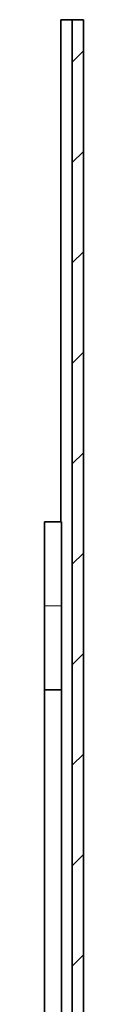
# Model space of a CAD drawing. Units: millimetres. Extents: x -456 to 1978, y 2103 to 5416.
# Drawn here: x 1603 to 1606, y 5314 to 5402 of the extents above; entities that cross this region are included whole.
import ezdxf

# ---------------------------------------------------------------- set-up
doc = ezdxf.new("R2010")
doc.units = ezdxf.units.MM

msp = doc.modelspace()

# ---------------------------------------------------------------- hatches: boundary and pattern name
at = {"linetype": 'Continuous', "lineweight": 18}
h = msp.add_hatch(dxfattribs=at)
h.set_pattern_fill('ANSI31', scale=2, style=0)
h.set_pattern_definition([(45, (1328.6436, 5032.0236), (-4.49013, 4.49013), [])])
h.paths.add_polyline_path([(1606.15, 5402.122), (1605.15, 5402.122), (1605.15, 5306.122), (1606.15, 5306.122)], flags=0)

# ---------------------------------------------------------------- linework, layer by layer
at = {"linetype": 'Continuous', "lineweight": 35}
for p, q in [((1605.15, 5402.122), (1604.15, 5402.122)), ((1604.15, 5357.226), (1604.15, 5402.122)), ((1605.15, 5402.122), (1605.15, 5306.122)), ((1605.15, 5402.122), (1606.15, 5402.122)), ((1606.15, 5402.122), (1606.15, 5306.122)), ((1604.187, 5357.226), (1602.687, 5357.226)), ((1602.687, 5349.726), (1602.687, 5357.226)), ((1604.187, 5349.726), (1604.187, 5357.226)), ((1602.687, 5342.226), (1602.687, 5349.726)), ((1604.187, 5342.226), (1604.187, 5349.726)), ((1602.687, 5294.226), (1602.687, 5342.226)), ((1604.187, 5342.226), (1602.687, 5342.226)), ((1604.187, 5294.226), (1604.187, 5342.226))]:
    msp.add_line(p, q, dxfattribs=at)
at = {"color": 8, "linetype": 'Continuous', "lineweight": 18}
msp.add_line((1604.187, 5349.726), (1602.687, 5349.726), dxfattribs=at)

doc.saveas('drawing.dxf')
